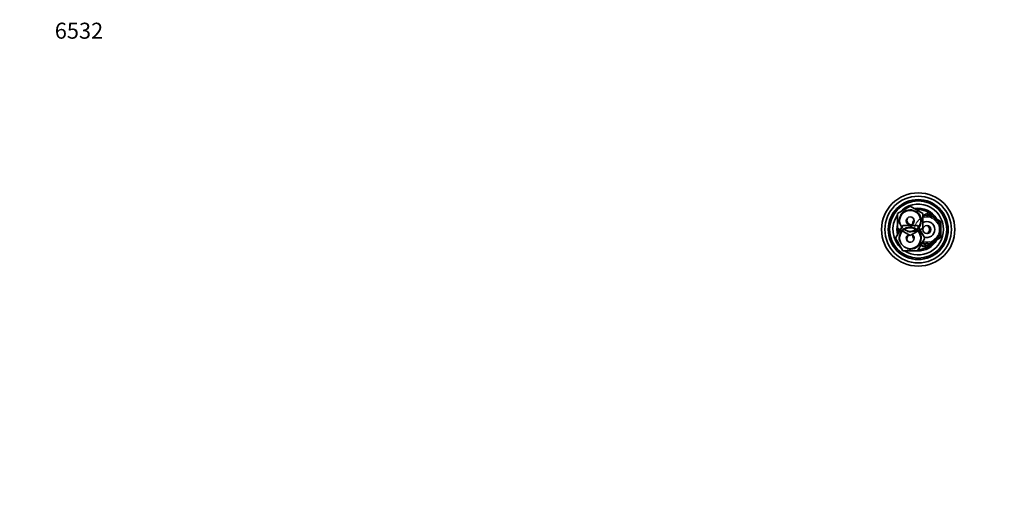
# Model space of a CAD drawing. Units: millimetres. Extents: x 0 to 1478, y 0 to 1758.
# Drawn here: x 0 to 739, y 1402 to 1758 of the extents above; entities that cross this region are included whole.
import ezdxf
from ezdxf import colors
from ezdxf.entities.mleader import LeaderData, LeaderLine
from ezdxf.math import Vec2, Vec3

# ---------------------------------------------------------------- set-up
doc = ezdxf.new("R2010")
doc.units = ezdxf.units.MM
doc.layers.add('DV2_Défaut', color=7, linetype='Continuous')
doc.layers.add('Défaut', color=7, linetype='Continuous')

# ---------------------------------------------------------------- blocks, each defined once
blk = doc.blocks.new('_DOT')
at = {"color": 0}
blk.add_line((0, 0), (-1, 0), dxfattribs=at)
at = {"color": 0, "const_width": 0.333}
blk.add_lwpolyline([(-0.1665, 0, 1), (0.1665, 0, 1)], format="xyb", close=True, dxfattribs=at)
blk = doc.blocks.new('SE1')
at = {"layer": 'DV2_Défaut', "color": 7, "linetype": 'Continuous', "lineweight": 35}
for p, q in [((658.83, 1612.33), (668.33, 1617.81)), ((658.83, 1601.36), (658.83, 1612.33)), ((668.33, 1617.81), (677.83, 1612.33)), ((677.83, 1610.74), (680.83, 1612.47)), ((677.83, 1612.33), (677.83, 1601.36)), ((680.83, 1612.47), (686.08, 1609.44)), ((670.33, 1606.4), (671.33, 1606.98)), ((670.33, 1604.61), (670.33, 1606.4)), ((686.08, 1609.44), (691.33, 1606.4)), ((691.33, 1606.4), (691.33, 1600.34)), ((657.36, 1593.84), (662.85, 1603.34)), ((668.33, 1595.87), (658.83, 1601.36)), ((662.85, 1603.34), (673.82, 1603.34)), ((677.83, 1601.36), (668.33, 1595.87)), ((673.82, 1603.34), (679.3, 1593.84)), ((691.33, 1600.34), (691.33, 1594.28)), ((662.85, 1584.34), (657.36, 1593.84)), ((670.33, 1594.28), (670.33, 1596.08)), ((671.33, 1593.71), (670.33, 1594.28)), ((679.3, 1593.84), (673.82, 1584.34)), ((680.83, 1588.22), (677.25, 1590.29)), ((686.08, 1591.25), (680.83, 1588.22)), ((691.33, 1594.28), (686.08, 1591.25)), ((673.82, 1584.34), (662.85, 1584.34))]:
    blk.add_line(p, q, dxfattribs=at)
for centre, radius in [((674.33, 1600.34), 27.5), ((674.33, 1600.34), 25), ((674.33, 1600.34), 22.5), ((674.33, 1600.34), 21.5), ((668.33, 1606.84), 7.9), ((668.33, 1606.84), 3), ((668.33, 1593.84), 7.9), ((680.83, 1600.34), 3)]:
    blk.add_circle(centre, radius, dxfattribs=at)
for centre, radius, start, end in [((674.33, 1600.34), 19, 0, 137.41412), ((674.33, 1600.34), 19, 144.6655, 229.17246), ((674.33, 1600.34), 16, 29.24648, 100.7054), ((674.33, 1600.34), 15, 36.44354, 96.03956), ((674.33, 1600.34), 16, 165.63849, 194.32528), ((669.33, 1607.34), 3.5, 151.69346, 260.82329), ((680.83, 1600.34), 10.5, 0, 106.60155), ((680.83, 1600.34), 6, 0, 120), ((674.33, 1600.34), 15, 177.26171, 190.2638), ((674.33, 1600.34), 19, 237.3631, 0), ((668.33, 1593.84), 3, 114.11855, 0), ((669.33, 1593.34), 3.5, 120.98581, 207.92407), ((668.33, 1593.84), 3, 0, 65.88145), ((680.83, 1600.34), 10.5, 250.56221, 0), ((680.83, 1600.34), 6, 250.31022, 0), ((679.33, 1600.34), 3.5, 301.50324, 58.64223), ((674.33, 1600.34), 16, 268.1717, 330.75352), ((674.33, 1600.34), 15, 270.23779, 323.55646), ((678.83, 1590.34), 2.85, 211.87988, 312.86359), ((678.83, 1590.34), 2.5, 207.49952, 310.37282)]:
    blk.add_arc(centre, radius, start, end, dxfattribs=at)
at = {"layer": 'DV2_Défaut', "color": 7, "linetype": 'Continuous', "lineweight": 18}
for centre, radius, start, end in [((668.33, 1606.84), 8.5, 255, 195), ((680.83, 1600.34), 9.32, 255, 195), ((680.83, 1600.34), 10, 0, 107.4576), ((668.33, 1593.84), 8.5, 255, 195), ((680.83, 1600.34), 10, 251.09686, 0)]:
    blk.add_arc(centre, radius, start, end, dxfattribs=at)

msp = doc.modelspace()

# ---------------------------------------------------------------- block references
at = {"layer": 'Défaut'}
msp.add_blockref('SE1', (0, 0), dxfattribs=at)

# ---------------------------------------------------------------- leaders
at = {"layer": 'Défaut', "color": 7, "linetype": 'Continuous', "lineweight": 18}
ml = msp.add_multileader_mtext('Standard', dxfattribs=at)
ml.set_content('{\\pxsm0.9;\\fSolid Edge ISO|b1||i0||c0|p34;\\W1.;05/05/2021\\P}', color=256)
ml.set_leader_properties()
ml.set_arrow_properties(name='DOT')
ml.build(insert=Vec2(0, 0))
ml.multileader.update_dxf_attribs({"leader_type": 0, "dogleg_length": 0, "arrow_head_size": 12})
ctx = ml.context
ctx.base_point, ctx.char_height, ctx.arrow_head_size, ctx.landing_gap_size = Vec3(1390.41, 1750.71), 12, 12, 4.2
notes = []
notes.append((ctx, [(0, (0, 0, 0), (0, 0), (1, 0), 1, [])]))
ctx.mtext.insert = Vec3(1392.41, 1756.83)
ml = msp.add_multileader_mtext('Standard', dxfattribs=at)
ml.set_content('{\\pxsm0.9;\\fArial|b1||i0||c0|p34;\\W1.;6532\\P}', color=256)
ml.set_leader_properties()
ml.set_arrow_properties(name='DOT')
ml.build(insert=Vec2(0, 0))
ml.multileader.update_dxf_attribs({"leader_type": 0, "dogleg_length": 0, "arrow_head_size": 12})
ctx = ml.context
ctx.base_point, ctx.char_height, ctx.arrow_head_size, ctx.landing_gap_size = Vec3(24.31, 1749.47), 12, 12, 4.2
notes.append((ctx, [(0, (0, 0, 0), (0, 0), (1, 0), 1, [])]))
ctx.mtext.insert = Vec3(26.31, 1755.57)
for ctx, leaders in notes:
    for number, flags, end, landing, length, lines in leaders:
        leader = LeaderData()
        leader.index, (leader.has_last_leader_line, leader.has_dogleg_vector, leader.attachment_direction) = number, flags
        leader.last_leader_point, leader.dogleg_vector, leader.dogleg_length = Vec3(end), Vec3(landing), length
        for number, points, colour, breaks in lines:
            line = LeaderLine()
            line.index, line.vertices, line.color, line.breaks = number, Vec3.list(points), colors.encode_raw_color(colour), breaks
            leader.lines.append(line)
        ctx.leaders.append(leader)

doc.saveas('drawing.dxf')
